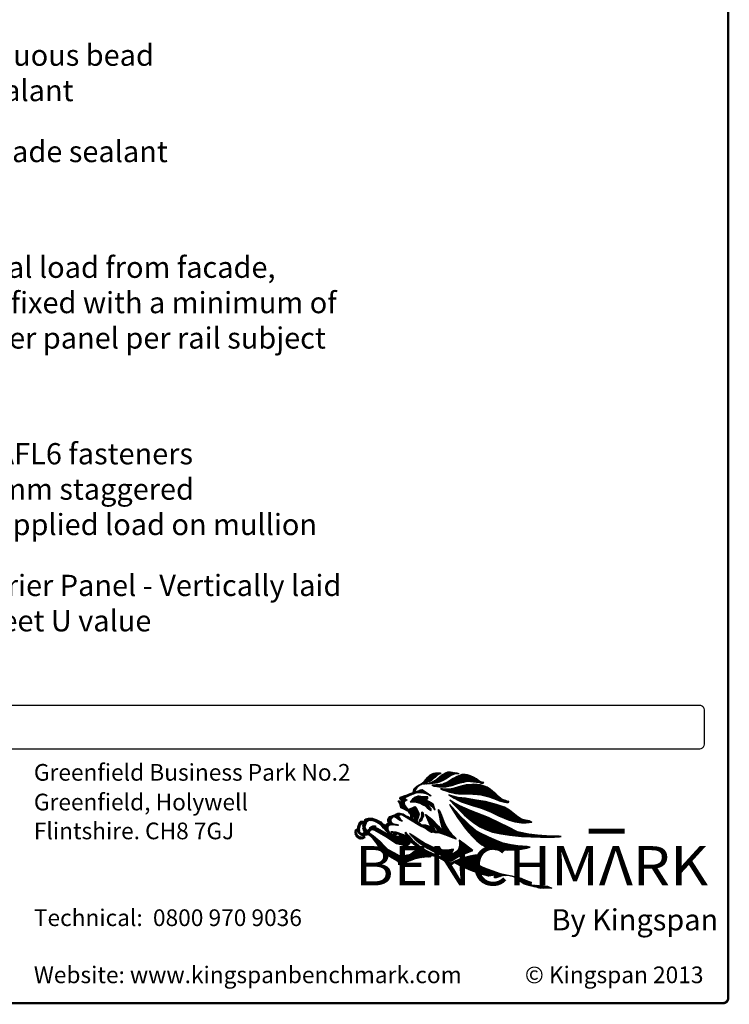
# Model space of a CAD drawing. Units: millimetres. Extents: x -6 to 20932, y -2688 to 9646.
# Drawn here: x 5204 to 5438, y 6521 to 6846 of the extents above; entities that cross this region are included whole.
import ezdxf

# ---------------------------------------------------------------- set-up
doc = ezdxf.new("R2010")
doc.units = ezdxf.units.MM
doc.header["$MEASUREMENT"] = 0
doc.layers.add('Text & Dims', color=4, linetype='Continuous', lineweight=25)
doc.layers.add('Title Block', color=7, linetype='Continuous')
doc.styles.add('Benchmark 7', font='arial.ttf', dxfattribs={"height": 7})
doc.styles.get("Standard").update_dxf_attribs({"font": 'arial.ttf', "height": 7})

# ---------------------------------------------------------------- blocks, each defined once
blk = doc.blocks.new('Benchmark logo')
h = blk.add_hatch()
h.set_pattern_fill('ANSI31', color=35, scale=0.071884, style=0)
h.set_pattern_definition([(45, (-2261.91653, -92.6236), (-0.161385269, 0.161385269), [])])
h.paths.add_polyline_path([(53.77, 49.07), (52.59, 49.48), (51, 50.01), (49.64, 50.19), (48.29, 50.25), (46.58, 50.01), (45.05, 49.95), (43.4, 49.54), (41.86, 49.19), (40.15, 48.66), (38.27, 48.25), (36.21, 48.25), (35.38, 48.36), (34.91, 48.36), (34.44, 48.42), (35.38, 47.95), (36.62, 47.54), (38.21, 47.01), (39.62, 46.71), (40.69, 46.42), (41.86, 46.24), (44.46, 46.24), (46.28, 46.24), (47.88, 46.13), (49.76, 46.01), (51.18, 45.83), (52.83, 45.48), (54.42, 45.12), (56.01, 44.48), (57.42, 43.95), (58.72, 43.36), (59.84, 43.12), (60.96, 42.83), (61.67, 42.77), (62.43, 42.77), (62.73, 42.89), (62.73, 43.12), (62.49, 43.3), (62.26, 43.18), (61.43, 43.53), (60.43, 43.77), (59.49, 44.3), (58.48, 45.18), (57.31, 46.24), (56.13, 47.3), (54.95, 48.19)], flags=17)
h.paths.add_polyline_path([(48.05, 53.19), (46.87, 53.72), (45.69, 54.14), (44.69, 54.25), (43.28, 54.25), (41.16, 53.43), (39.68, 52.66), (38.15, 51.72), (36.91, 50.96), (35.97, 50.54), (35.38, 50.19), (34.32, 50.19), (33.5, 49.95), (32.55, 49.95), (30.9, 49.84), (31.79, 49.48), (32.96, 49.31), (33.91, 49.19), (35.2, 49.19), (36.62, 49.19), (37.92, 49.48), (39.33, 49.78), (40.86, 50.25), (42.57, 50.9), (44.1, 51.13), (45.46, 51.49), (46.81, 51.43), (48.17, 51.25), (49.41, 51.13), (50.53, 50.96), (51.18, 50.66), (52.06, 50.72), (52.35, 50.96), (51.06, 51.25), (50.35, 51.66), (49.35, 52.49)], flags=17)
h.paths.add_polyline_path([(38.86, 53.9), (39.86, 54.31), (40.68, 54.61), (41.86, 54.61), (42.04, 54.67), (41.69, 54.84), (41.27, 54.9), (39.92, 55.14), (38.62, 55.31), (37.5, 55.31), (37.03, 55.08), (36.5, 55.02), (35.91, 54.61), (35.03, 54.08), (34.14, 53.37), (32.96, 52.37), (32.02, 51.72), (30.96, 51.13), (30.02, 50.84), (29.07, 50.6), (28.01, 50.43), (27.54, 50.43), (28.43, 50.72), (29.37, 51.19), (30.13, 51.43), (30.84, 51.84), (31.49, 52.43), (32.32, 53.08), (33.14, 53.84), (33.73, 54.25), (34.5, 54.61), (34.5, 54.9), (32.49, 54.9), (31.78, 54.78), (30.72, 54.37), (30.08, 54.02), (29.25, 53.14), (28.48, 52.19), (27.78, 51.43), (27.01, 50.78), (26.48, 50.43), (25.71, 50.07), (24.77, 49.48), (23.95, 48.6), (23.47, 48.13), (23.3, 47.54), (23.18, 46.89), (20.7, 45.95), (17.88, 44.89), (17.76, 44.24), (17.88, 44.12), (18.23, 43.65), (18.7, 42.77), (19.05, 41.88), (19.29, 41.06), (18.76, 41.18), (18.17, 42.65), (17.93, 42.94), (17.7, 43.3), (17.46, 43.47), (17.11, 43.47), (16.99, 43.24), (17.11, 43), (17.35, 42.71), (17.52, 42.41), (17.82, 41.71), (17.99, 41.12), (18.17, 40.53), (19.05, 40.06), (19.88, 39.7), (20.65, 39.35), (21.29, 39.06), (21.71, 38.35), (22.12, 37.88), (22.24, 37.11), (22.3, 36.46), (21.65, 36.58), (21.18, 36.94), (20.35, 37.29), (19.05, 38), (17.64, 38.35), (16.93, 38.35), (16.17, 38.05), (15.7, 37.64), (15.11, 37.47), (14.34, 37.17), (13.51, 36.94), (12.93, 36.17), (12.81, 35.82), (12.81, 35.05), (13.1, 34.4), (12.87, 34.34), (12.34, 33.87), (11.98, 33.46), (11.81, 32.93), (11.45, 33.52), (11.16, 33.75), (10.45, 34.05), (9.8, 34.7), (7.97, 35.7), (7.15, 36.05), (6.38, 36.23), (5.68, 36.23), (4.73, 36.23), (3.79, 35.99), (3.26, 35.76), (3.26, 35.29), (3.08, 34.99), (2.67, 34.99), (2.32, 34.99), (1.73, 34.99), (1.31, 34.7), (0.96, 34.34), (0.73, 33.81), (0.55, 33.11), (0.31, 32.87), (0.31, 32.22), (0.31, 31.63), (0.31, 31.1), (0.37, 30.57), (0.73, 30.1), (1.43, 29.45), (1.96, 29.1), (2.32, 29.04), (2.79, 29.04), (3.32, 29.1), (4.03, 29.28), (4.38, 29.57), (5.2, 29.16), (5.91, 28.51), (7.09, 27.22), (7.97, 26.21), (9.09, 24.56), (10.04, 23.33), (11.33, 22.09), (12.81, 20.91), (14.58, 19.73), (16.52, 18.62), (17.11, 18.09), (17.29, 17.61), (17.29, 16.97), (18.35, 17.38), (20.29, 18.14), (22.18, 18.79), (24.01, 19.5), (25.95, 19.91), (28.07, 20.15), (30.37, 20.26), (30.61, 20.85), (31.08, 20.79), (31.43, 20.68), (32.43, 20.32), (33.73, 19.85), (35.26, 19.15), (36.79, 18.14), (37.56, 17.61), (37.86, 16.91), (38.39, 16.73), (39.09, 17.08), (40.09, 17.79), (40.51, 17.85), (40.8, 17.61), (43.22, 16.38), (46.99, 14.67), (50.7, 13.37), (54.24, 12.37), (56.79, 12.79), (56.79, 11.72), (57.48, 11.72), (60.25, 12.61), (62.37, 12.61), (63, 12.49), (63.15, 12.49), (64.35, 12.26), (64.94, 11.96), (65.55, 11.72), (65.97, 11.35), (66.87, 10.7), (67.01, 10.45), (69.06, 8.99), (71.53, 8.42), (75.44, 7.36), (80.41, 7.46), (78.62, 8.21), (71.78, 8.78), (71.9, 9.92), (69.61, 10.7), (67.78, 11.5), (65.14, 12.19), (62.37, 12.78), (59.13, 13.43), (56.07, 14.49), (53.36, 15.49), (51.65, 16.2), (50.59, 16.79), (50, 17.5), (49.82, 18.14), (49.64, 18.73), (49.52, 19.38), (49.05, 19.79), (49.64, 20.38), (49.58, 21.21), (48.88, 21.15), (47.23, 20.91), (45.05, 20.32), (42.63, 19.56), (40.57, 18.73), (39.15, 17.97), (38.68, 17.73), (38.56, 17.79), (38.39, 18.09), (36.91, 19.09), (34.38, 20.44), (31.61, 21.62), (28.48, 23.09), (26.3, 24.45), (24.59, 25.86), (22.94, 27.22), (21.35, 28.92), (20.47, 29.98), (20.06, 30.51), (20.06, 30.1), (20.06, 29.87), (20.29, 29.51), (20.35, 29.1), (20.29, 29.22), (19.94, 29.28), (19.23, 29.51), (16.05, 30.57), (15.58, 30.69), (15.05, 30.69), (14.69, 30.75), (14.34, 30.81), (14.16, 30.81), (14.16, 30.69), (14.22, 30.51), (14.4, 30.22), (14.87, 30.04), (15.28, 29.93), (15.58, 29.81), (15.34, 29.57), (14.69, 29.57), (13.93, 29.93), (13.22, 30.75), (12.81, 31.75), (12.75, 32.52), (12.98, 33.05), (13.57, 33.4), (14.28, 33.46), (14.93, 33.46), (15.87, 33.34), (16.87, 33.22), (17.17, 33.4), (16.99, 33.58), (16.58, 33.7), (15.75, 33.81), (14.87, 34.11), (14.28, 34.52), (13.99, 34.93), (13.93, 35.46), (14.1, 35.93), (14.63, 36.64), (15.28, 36.76), (15.81, 36.64), (16.76, 36.05), (17.7, 35.35), (18.35, 34.99), (18.76, 35.05), (18.58, 35.29), (17.99, 35.76), (17.52, 36.41), (17.05, 37.17), (17.35, 37.47), (17.76, 37.52), (18.52, 37.58), (18.88, 37.41), (26.01, 33.17), (28.31, 32.05), (29.6, 30.99), (30.78, 30.4), (31.31, 30.46), (32.26, 30.28), (33.79, 30.16), (36.26, 29.34), (39.39, 28.16), (40.98, 27.63), (40.74, 28.22), (40.15, 28.69), (39.21, 29.51), (37.91, 31.04), (36.85, 32.87), (35.85, 34.93), (34.91, 37.52), (34.08, 39.41), (33.73, 39.88), (33.73, 39.29), (34.02, 37.47), (34.55, 35.17), (35.14, 32.34), (35.56, 30.51), (35.14, 31.04), (33.67, 32.99), (30.9, 35.82), (28.48, 37.82), (28.31, 37.82), (29.25, 35.52), (30.84, 32.11), (30.61, 31.93), (30.25, 32.46), (29.55, 33.05), (28.31, 33.58), (27.54, 33.58), (26.66, 33.58), (25.66, 34.46), (24.71, 35.05), (25.42, 36.88), (25.54, 37.35), (25.66, 37.88), (25.48, 38.53), (25.18, 39.29), (24.71, 40.06), (23.95, 41.06), (21.59, 39.94), (21, 40.12), (20.41, 40.65), (19.82, 41.53), (19.53, 42.53), (19.53, 42.94), (20.17, 43.47), (20.59, 43.65), (20.59, 43.89), (20.23, 44.12), (19.88, 44.36), (19.47, 44.53), (22.77, 46.01), (24.54, 46.66), (25.36, 46.77), (25.95, 46.77), (26.78, 46.66), (28.13, 46.42), (29.6, 45.89), (30.37, 45.3), (30.43, 45.65), (28.54, 47.01), (26.89, 48.07), (26.3, 48.01), (25.83, 47.77), (25.36, 47.6), (24.42, 47.3), (23.89, 47.24), (24.18, 47.89), (24.36, 48.25), (24.71, 48.78), (25.12, 49.19), (25.77, 49.78), (26.36, 50.01), (26.95, 50.25), (27.6, 50.31), (29.01, 50.37), (30.31, 50.48), (31.37, 50.6), (32.43, 50.66), (33.26, 50.9), (34.26, 51.19), (35.26, 51.66), (36.5, 52.31), (37.62, 53.02)])
h.paths.add_polyline_path([(30.29, 35.21), (30.76, 34.8), (31.47, 33.98), (32.29, 32.8), (33.24, 31.5), (33.77, 30.68), (32.35, 31.21), (32.12, 31.44), (31.7, 32.44), (31.35, 33.03), (31, 33.68), (30.64, 34.51)], flags=16)
h.paths.add_polyline_path([(23.33, 37.16), (23.57, 36.69), (23.63, 36.33), (23.69, 35.8), (23.69, 35.63), (23.57, 35.57), (23.28, 35.63), (23.16, 35.74), (23.1, 36.16), (23.1, 36.39), (23.1, 36.8)], flags=16)
h.paths.add_polyline_path([(17.85, 29.32), (17.68, 29.15), (17.09, 28.91), (16.62, 28.91), (16.14, 28.91), (15.79, 29.2), (16.09, 29.32), (16.5, 29.68), (16.67, 29.62), (17.09, 29.62)], flags=16)
h.paths.add_polyline_path([(22.16, 26.5), (26.22, 23.37), (25.46, 23.2), (24.63, 23.14), (23.81, 22.67), (23.04, 22.19), (22.04, 21.43), (20.92, 21.13), (19.74, 20.84), (18.21, 20.55), (17.38, 20.55), (17.38, 20.84), (15.55, 21.96), (12.55, 23.55), (11.31, 24.79), (9.43, 26.73), (6.89, 28.97), (4.95, 30.38), (5.24, 30.74), (5.48, 31.09), (5.89, 31.38), (6.6, 31.44), (7.07, 31.38), (11.9, 28.62), (16.32, 25.73), (17.44, 25.38), (18.15, 25.38), (18.74, 25.38), (19.15, 25.43), (19.39, 25.49), (19.39, 25.2), (19.15, 24.96), (18.56, 24.79), (19.09, 24.73), (19.62, 24.73), (20.39, 24.85), (21.09, 25.14), (21.63, 25.67)], flags=16)
h.paths.add_polyline_path([(13.9, 28.97), (13.49, 29.32), (11.37, 30.5), (8.42, 32.15), (7.78, 32.39), (7.13, 32.62), (7.13, 32.74), (7.42, 32.74), (7.72, 32.74), (7.72, 32.92), (7.6, 33.15), (7.07, 33.15), (6.6, 33.15), (6.24, 32.92), (5.71, 32.74), (5.36, 32.44), (5.18, 31.86), (4.83, 31.62), (4.53, 31.27), (4.18, 31.38), (3.77, 31.5), (3.59, 31.86), (3.3, 32.74), (3.94, 34.68), (4.89, 35.27), (5.95, 35.27), (7.07, 35.1), (8.25, 34.51), (10.01, 33.33), (10.9, 32.15)], flags=16)
h.paths.add_polyline_path([(2.18, 34.09), (2.29, 33.86), (2.29, 33.51), (2.29, 32.8), (2.41, 32.39), (2.35, 31.8), (2.59, 31.03), (2.82, 30.44), (2.41, 30.09), (2.18, 30.09), (1.82, 30.27), (1.29, 30.74), (1.17, 31.09), (1.17, 31.5), (1.17, 32.03), (1.23, 32.44), (1.53, 33.21), (1.7, 33.51), (1.94, 33.92)], flags=16)
h.paths.add_polyline_path([(27.93, 44.17), (29.29, 44.29), (29.23, 45.11), (27.11, 45.11), (25.75, 45.4), (25.16, 45.4), (24.4, 45.05), (23.63, 44.82), (23.28, 44.4), (22.98, 44.23), (22.75, 43.93), (22.33, 43.4), (21.98, 42.99), (22.69, 42.99), (23.45, 42.99), (24.45, 42.87), (25.99, 42.4), (27.22, 41.81), (28.11, 41.4), (29.05, 40.57), (30.05, 39.75), (30.47, 39.34), (30.64, 39.75), (30.58, 40.1), (29.7, 41.28), (28.87, 42.11), (28.4, 42.52), (27.99, 42.87), (28.52, 42.81), (29.7, 41.99), (30.23, 41.63), (30.76, 41.22), (31.41, 40.52), (31.82, 40.04), (32.23, 39.75), (32, 40.57), (31.7, 41.63), (31.41, 42.11), (30.41, 42.69), (29.88, 43.05), (29.17, 43.4), (28.52, 43.7), (28.11, 43.87)], flags=17)
h.paths.add_polyline_path([(27.58, 37.04), (27.52, 38.39), (27.22, 38.57), (26.87, 38.75), (26.63, 38.63), (26.63, 37.98), (26.58, 37.39), (26.46, 36.8), (26.34, 36.27), (26.1, 36.04), (25.93, 35.63), (25.69, 35.39), (25.75, 35.1), (25.99, 35.04), (26.28, 34.98), (26.81, 35.45), (27.11, 36.16), (27.34, 36.69)], flags=17)
h.paths.add_polyline_path([(3.41, 28.44), (3.47, 28.73), (3.24, 28.85), (2.94, 28.73), (2.65, 28.62), (2, 28.62), (1.29, 28.67), (0.59, 29.15), (0.23, 29.5), (0, 30.03), (-0.12, 30.56), (-0.12, 31.09), (-0.06, 31.44), (-0.06, 31.97), (-0.48, 31.74), (-0.59, 31.44), (-0.83, 31.27), (-0.83, 29.68), (-0.65, 29.09), (-0.3, 28.5), (0.11, 28.2), (0.64, 27.79), (1.29, 27.61), (1.7, 27.56), (2.47, 27.73), (3.24, 28.09)])
h.paths.add_polyline_path([(45.49, 21.96), (47.85, 22.96), (44.85, 25.32), (42.25, 27.26), (42.37, 25.91), (42.31, 24.9), (41.96, 23.43), (41.37, 22.61), (40.25, 21.96), (39.13, 21.49), (38.19, 21.55), (39.13, 22.02), (39.6, 22.67), (39.84, 23.26), (39.84, 23.49), (38.95, 23.37), (37.36, 23.14), (35.71, 23.14), (33.94, 23.55), (31.35, 24.37), (29.35, 25.32), (27.87, 26.02), (25.69, 27.32), (23.45, 28.79), (22.16, 29.62), (21.74, 29.91), (22.8, 28.73), (23.86, 27.56), (25.51, 26.2), (27.28, 24.96), (29.29, 23.73), (31.64, 22.55), (34.77, 21.02), (36.42, 20.13), (37.89, 19.25), (38.72, 18.6), (42.67, 20.84)], flags=17)
h.paths.add_polyline_path([(54.38, 28.5), (50.72, 30.27), (48.84, 31.27), (46.83, 33.03), (44.89, 34.92), (42.65, 37.1), (41, 38.98), (39.05, 41.05), (38.23, 41.87), (39.52, 39.51), (41.53, 36.51), (43, 34.45), (44.65, 32.21), (46.18, 30.38), (47.77, 28.56), (49.54, 26.97), (51.55, 25.26), (54.08, 23.96), (57.09, 23.37), (59.5, 23.2), (62.27, 23.14), (65.1, 23.26), (67.93, 23.55), (70.11, 23.9), (71.47, 24.32), (70.23, 24.55), (66.34, 24.9), (63.63, 25.32), (60.39, 25.97), (57.62, 27.08)], flags=17)
h.paths.add_polyline_path([(58.9, 34.39), (54.24, 36.57), (46.87, 39.45), (42.45, 41.34), (39.74, 42.93), (38.33, 43.7), (40.39, 41.52), (42.1, 39.81), (44.28, 37.63), (46.34, 35.92), (48.64, 34.04), (50.7, 32.68), (53, 31.56), (56.01, 30.5), (59.43, 29.85), (63.02, 29.26), (67.91, 28.73), (71.8, 28.56), (75.87, 28.38), (79.23, 28.44), (81.47, 28.5), (83.53, 28.56), (84.3, 28.73), (83.47, 28.79), (80.76, 28.85), (78.17, 28.97), (74.57, 29.26), (70.98, 29.74), (66.26, 30.68), (62.49, 32.62)])
h.paths.add_polyline_path([(63.02, 39.58), (60.84, 40.82), (57.6, 41.94), (53.06, 43.12), (49.41, 43.65), (44.75, 44.47), (41.81, 44.82), (39.21, 45.53), (37.97, 45.89), (40.15, 44.47), (41.98, 43.59), (42.98, 42.94), (47.58, 41.47), (51.23, 40.41), (55.07, 38.82), (58.48, 37.17), (62.43, 35.52), (65.14, 34.75), (67.91, 34.34), (69.8, 34.28), (71.04, 34.46), (72.16, 34.69), (71.21, 35.11), (69.56, 35.4), (67.85, 35.81), (66.38, 36.81)], flags=17)
at = {"color": 35}
for points in [[(17.88, 44.89), (20.7, 45.95), (23.18, 46.89), (23.3, 47.54), (23.47, 48.13), (23.95, 48.6), (24.77, 49.48), (25.71, 50.07), (26.48, 50.43), (27.01, 50.78), (27.78, 51.43), (28.48, 52.19), (29.25, 53.14), (30.08, 54.02), (30.72, 54.37), (31.78, 54.78), (32.49, 54.9), (34.5, 54.9), (34.5, 54.61), (33.73, 54.25), (33.14, 53.84), (32.32, 53.08), (31.49, 52.43), (30.84, 51.84), (30.13, 51.43), (29.37, 51.19), (28.43, 50.72), (27.54, 50.43), (28.01, 50.43), (29.07, 50.6), (30.02, 50.84), (30.96, 51.13), (32.02, 51.72), (32.96, 52.37), (34.14, 53.37), (35.03, 54.08), (35.91, 54.61), (36.5, 55.02), (37.03, 55.08), (37.5, 55.31), (38.62, 55.31), (39.92, 55.14), (41.27, 54.9), (41.69, 54.84), (42.04, 54.67), (41.86, 54.61), (40.68, 54.61), (39.86, 54.31), (38.86, 53.9), (37.62, 53.02), (36.5, 52.31), (35.26, 51.66), (34.26, 51.19), (33.26, 50.9), (32.43, 50.66), (31.37, 50.6), (30.31, 50.48), (29.01, 50.37), (27.6, 50.31), (26.95, 50.25), (26.36, 50.01), (25.77, 49.78), (25.12, 49.19), (24.71, 48.78), (24.36, 48.25), (24.18, 47.89), (23.89, 47.24), (24.42, 47.3), (25.36, 47.6), (25.83, 47.77), (26.3, 48.01), (26.89, 48.07), (28.54, 47.01), (30.43, 45.65), (30.37, 45.3), (29.6, 45.89), (28.13, 46.42), (26.78, 46.66), (25.95, 46.77), (25.36, 46.77), (24.54, 46.66), (22.77, 46.01), (19.47, 44.53), (19.88, 44.36), (20.23, 44.12), (20.59, 43.89), (20.59, 43.65), (20.17, 43.47), (19.53, 42.94), (19.53, 42.53), (19.82, 41.53), (20.41, 40.65), (21, 40.12), (21.59, 39.94), (23.95, 41.06), (24.71, 40.06), (25.18, 39.29), (25.48, 38.53), (25.66, 37.88), (25.54, 37.35), (25.42, 36.88), (24.71, 35.05), (25.66, 34.46), (26.66, 33.58), (27.54, 33.58), (28.31, 33.58), (29.55, 33.05), (30.25, 32.46), (30.61, 31.93), (30.84, 32.11), (29.25, 35.52), (28.31, 37.82), (28.48, 37.82), (30.9, 35.82), (33.67, 32.99), (35.14, 31.04), (35.56, 30.51), (35.14, 32.34), (34.55, 35.17), (34.02, 37.47), (33.73, 39.29), (33.73, 39.88), (34.08, 39.41), (34.91, 37.52), (35.85, 34.93), (36.85, 32.87), (37.91, 31.04), (39.21, 29.51), (40.15, 28.69), (40.74, 28.22), (40.98, 27.63), (39.39, 28.16), (36.26, 29.34), (33.79, 30.16), (32.26, 30.28), (31.31, 30.46), (30.78, 30.4), (29.6, 30.99), (28.31, 32.05), (26.01, 33.17), (18.88, 37.41), (18.52, 37.58), (17.76, 37.52), (17.35, 37.47), (17.05, 37.17), (17.52, 36.41), (17.99, 35.76), (18.58, 35.29), (18.76, 35.05), (18.35, 34.99), (17.7, 35.35), (16.76, 36.05), (15.81, 36.64), (15.28, 36.76), (14.63, 36.64), (14.1, 35.93), (13.93, 35.46), (13.99, 34.93), (14.28, 34.52), (14.87, 34.11), (15.75, 33.81), (16.58, 33.7), (16.99, 33.58), (17.17, 33.4), (16.87, 33.22), (15.87, 33.34), (14.93, 33.46), (14.28, 33.46), (13.57, 33.4), (12.98, 33.05), (12.75, 32.52), (12.81, 31.75), (13.22, 30.75), (13.93, 29.93), (14.69, 29.57), (15.34, 29.57), (15.58, 29.81), (15.28, 29.93), (14.87, 30.04), (14.4, 30.22), (14.22, 30.51), (14.16, 30.69), (14.16, 30.81), (14.34, 30.81), (14.69, 30.75), (15.05, 30.69), (15.58, 30.69), (16.05, 30.57), (19.23, 29.51), (19.94, 29.28), (20.29, 29.22), (20.35, 29.1), (20.29, 29.51), (20.06, 29.87), (20.06, 30.1), (20.06, 30.51), (20.47, 29.98), (21.35, 28.92), (22.94, 27.22), (24.59, 25.86), (26.3, 24.45), (28.48, 23.09), (31.61, 21.62), (34.38, 20.44), (36.91, 19.09), (38.39, 18.09), (38.56, 17.79), (38.68, 17.73), (39.15, 17.97), (40.57, 18.73), (42.63, 19.56), (45.05, 20.32), (47.23, 20.91), (48.88, 21.15), (49.58, 21.21), (49.64, 20.38), (49.05, 19.79), (49.52, 19.38), (49.64, 18.73), (49.82, 18.14), (50, 17.5), (50.59, 16.79), (51.65, 16.2), (53.36, 15.49), (56.07, 14.49), (59.13, 13.43), (62.37, 12.78), (65.14, 12.19), (67.78, 11.5), (69.61, 10.7), (71.9, 9.92), (71.78, 8.78), (78.62, 8.21), (80.41, 7.46), (75.44, 7.36), (71.53, 8.42), (69.06, 8.99), (66.79, 10.6), (65.55, 11.72), (64.02, 12.31), (62.37, 12.61), (60.25, 12.61), (57.48, 11.72), (56.77, 11.72), (56.77, 12.78), (54.24, 12.37), (50.7, 13.37), (46.99, 14.67), (43.22, 16.38), (40.8, 17.61), (40.51, 17.85), (40.09, 17.79), (39.09, 17.08), (38.39, 16.73), (37.86, 16.91), (37.56, 17.61), (36.79, 18.14), (35.26, 19.15), (33.73, 19.85), (32.43, 20.32), (31.43, 20.68), (31.08, 20.79), (30.61, 20.85), (30.37, 20.26), (28.07, 20.15), (25.95, 19.91), (24.01, 19.5), (22.18, 18.79), (20.29, 18.14), (18.35, 17.38), (17.29, 16.97), (17.29, 17.61), (17.11, 18.09), (16.52, 18.62), (14.58, 19.73), (12.81, 20.91), (11.33, 22.09), (10.04, 23.33), (9.09, 24.56), (7.97, 26.21), (7.09, 27.22), (5.91, 28.51), (5.2, 29.16), (4.38, 29.57), (4.03, 29.28), (3.32, 29.1), (2.79, 29.04), (2.32, 29.04), (1.96, 29.1), (1.43, 29.45), (0.73, 30.1), (0.37, 30.57), (0.31, 31.1), (0.31, 31.63), (0.31, 32.22), (0.31, 32.87), (0.55, 33.11), (0.73, 33.81), (0.96, 34.34), (1.31, 34.7), (1.73, 34.99), (2.32, 34.99), (2.67, 34.99), (3.08, 34.99), (3.26, 35.29), (3.26, 35.76), (3.79, 35.99), (4.73, 36.23), (5.68, 36.23), (6.38, 36.23), (7.15, 36.05), (7.97, 35.7), (9.8, 34.7), (10.45, 34.05), (11.16, 33.75), (11.45, 33.52), (11.81, 32.93), (11.98, 33.46), (12.34, 33.87), (12.87, 34.34), (13.1, 34.4), (12.81, 35.05), (12.81, 35.82), (12.93, 36.17), (13.51, 36.94), (14.34, 37.17), (15.11, 37.47), (15.7, 37.64), (16.17, 38.05), (16.93, 38.35), (17.64, 38.35), (19.05, 38), (20.35, 37.29), (21.18, 36.94), (21.65, 36.58), (22.3, 36.46), (22.24, 37.11), (22.12, 37.88), (21.71, 38.35), (21.29, 39.06), (20.65, 39.35), (19.88, 39.7), (19.05, 40.06), (18.17, 40.53), (17.99, 41.12), (17.82, 41.71), (17.52, 42.41), (17.35, 42.71), (17.11, 43), (16.99, 43.24), (17.11, 43.47), (17.46, 43.47), (17.7, 43.3), (17.93, 42.94), (18.17, 42.65), (18.76, 41.18), (19.29, 41.06), (19.05, 41.88), (18.7, 42.77), (18.23, 43.65), (17.88, 44.12), (17.76, 44.24)], [(30.9, 49.84), (31.79, 49.48), (32.96, 49.31), (33.91, 49.19), (35.2, 49.19), (36.62, 49.19), (37.92, 49.48), (39.33, 49.78), (40.86, 50.25), (42.57, 50.9), (44.1, 51.13), (45.46, 51.49), (46.81, 51.43), (48.17, 51.25), (49.41, 51.13), (50.53, 50.96), (51.18, 50.66), (52.06, 50.72), (52.35, 50.96), (51.06, 51.25), (50.35, 51.66), (49.35, 52.49), (48.05, 53.19), (46.87, 53.72), (45.69, 54.14), (44.69, 54.25), (43.28, 54.25), (41.16, 53.43), (39.68, 52.66), (38.15, 51.72), (36.91, 50.96), (35.97, 50.54), (35.38, 50.19), (34.32, 50.19), (33.5, 49.95), (32.55, 49.95)], [(34.44, 48.42), (35.38, 47.95), (36.62, 47.54), (38.21, 47.01), (39.62, 46.71), (40.69, 46.42), (41.86, 46.24), (44.46, 46.24), (46.28, 46.24), (47.88, 46.13), (49.76, 46.01), (51.18, 45.83), (52.83, 45.48), (54.42, 45.12), (56.01, 44.48), (57.42, 43.95), (58.72, 43.36), (59.84, 43.12), (60.96, 42.83), (61.67, 42.77), (62.43, 42.77), (62.73, 42.89), (62.73, 43.12), (62.49, 43.3), (62.26, 43.18), (61.43, 43.53), (60.43, 43.77), (59.49, 44.3), (58.48, 45.18), (57.31, 46.24), (56.13, 47.3), (54.95, 48.19), (53.77, 49.07), (52.59, 49.48), (51, 50.01), (49.64, 50.19), (48.29, 50.25), (46.58, 50.01), (45.05, 49.95), (43.4, 49.54), (41.86, 49.19), (40.15, 48.66), (38.27, 48.25), (36.21, 48.25), (35.38, 48.36), (34.91, 48.36)], [(21.98, 42.99), (22.69, 42.99), (23.45, 42.99), (24.45, 42.87), (25.99, 42.4), (27.22, 41.81), (28.11, 41.4), (29.05, 40.57), (30.05, 39.75), (30.47, 39.34), (30.64, 39.75), (30.58, 40.1), (29.7, 41.28), (28.87, 42.11), (28.4, 42.52), (27.99, 42.87), (28.52, 42.81), (29.7, 41.99), (30.23, 41.63), (30.76, 41.22), (31.41, 40.52), (31.82, 40.04), (32.23, 39.75), (32, 40.57), (31.7, 41.63), (31.41, 42.11), (30.41, 42.69), (29.88, 43.05), (29.17, 43.4), (28.52, 43.7), (28.11, 43.87), (27.93, 44.17), (29.29, 44.29), (29.23, 45.11), (27.11, 45.11), (25.75, 45.4), (25.16, 45.4), (24.4, 45.05), (23.63, 44.82), (23.28, 44.4), (22.98, 44.23), (22.75, 43.93), (22.33, 43.4)], [(37.97, 45.89), (40.15, 44.47), (41.98, 43.59), (42.98, 42.94), (47.58, 41.47), (51.23, 40.41), (55.07, 38.82), (58.48, 37.17), (62.43, 35.52), (65.14, 34.75), (67.91, 34.34), (69.8, 34.28), (71.04, 34.46), (72.16, 34.69), (71.21, 35.11), (69.56, 35.4), (67.85, 35.81), (66.38, 36.81), (63.02, 39.58), (60.84, 40.82), (57.6, 41.94), (53.06, 43.12), (49.41, 43.65), (44.75, 44.47), (41.81, 44.82), (39.21, 45.53)], [(38.23, 41.87), (39.52, 39.51), (41.53, 36.51), (43, 34.45), (44.65, 32.21), (46.18, 30.38), (47.77, 28.56), (49.54, 26.97), (51.55, 25.26), (54.08, 23.96), (57.09, 23.37), (59.5, 23.2), (62.27, 23.14), (65.1, 23.26), (67.93, 23.55), (70.11, 23.9), (71.47, 24.32), (70.23, 24.55), (66.34, 24.9), (63.63, 25.32), (60.39, 25.97), (57.62, 27.08), (54.38, 28.5), (50.72, 30.27), (48.84, 31.27), (46.83, 33.03), (44.89, 34.92), (42.65, 37.1), (41, 38.98), (39.05, 41.05)], [(38.33, 43.7), (40.39, 41.52), (42.1, 39.81), (44.28, 37.63), (46.34, 35.92), (48.64, 34.04), (50.7, 32.68), (53, 31.56), (56.01, 30.5), (59.43, 29.85), (63.02, 29.26), (67.91, 28.73), (71.8, 28.56), (75.87, 28.38), (79.23, 28.44), (81.47, 28.5), (83.53, 28.56), (84.3, 28.73), (83.47, 28.79), (80.76, 28.85), (78.17, 28.97), (74.57, 29.26), (70.98, 29.74), (66.26, 30.68), (62.49, 32.62), (58.9, 34.39), (54.24, 36.57), (46.87, 39.45), (42.45, 41.34), (39.74, 42.93)], [(23.33, 37.16), (23.57, 36.69), (23.63, 36.33), (23.69, 35.8), (23.69, 35.63), (23.57, 35.57), (23.28, 35.63), (23.16, 35.74), (23.1, 36.16), (23.1, 36.39), (23.1, 36.8)], [(26.63, 38.63), (26.63, 37.98), (26.58, 37.39), (26.46, 36.8), (26.34, 36.27), (26.1, 36.04), (25.93, 35.63), (25.69, 35.39), (25.75, 35.1), (25.99, 35.04), (26.28, 34.98), (26.81, 35.45), (27.11, 36.16), (27.34, 36.69), (27.58, 37.04), (27.52, 38.39), (27.22, 38.57), (26.87, 38.75)], [(3.94, 34.68), (3.94, 34.68), (3.94, 34.68), (3.94, 34.68), (3.3, 32.74), (3.59, 31.86), (3.77, 31.5), (4.18, 31.38), (4.53, 31.27), (4.83, 31.62), (5.18, 31.86), (5.36, 32.44), (5.71, 32.74), (6.24, 32.92), (6.6, 33.15), (7.07, 33.15), (7.6, 33.15), (7.72, 32.92), (7.72, 32.74), (7.42, 32.74), (7.13, 32.74), (7.13, 32.62), (7.78, 32.39), (8.42, 32.15), (11.37, 30.5), (13.49, 29.32), (13.9, 28.97), (10.9, 32.15), (10.01, 33.33), (8.25, 34.51), (7.07, 35.1), (5.95, 35.27), (4.89, 35.27), (3.94, 34.68), (3.94, 34.68), (3.94, 34.68), (3.94, 34.68), (3.3, 32.74), (3.3, 32.74), (3.3, 32.74), (3.3, 32.74)], [(30.29, 35.21), (30.64, 34.51), (31, 33.68), (31.35, 33.03), (31.7, 32.44), (32.12, 31.44), (32.35, 31.21), (33.77, 30.68), (33.24, 31.5), (32.29, 32.8), (31.47, 33.98), (30.76, 34.8)], [(4.95, 30.38), (6.89, 28.97), (9.43, 26.73), (11.31, 24.79), (12.55, 23.55), (15.55, 21.96), (17.38, 20.84), (17.38, 20.55), (18.21, 20.55), (19.74, 20.84), (20.92, 21.13), (22.04, 21.43), (23.04, 22.19), (23.81, 22.67), (24.63, 23.14), (25.46, 23.2), (26.22, 23.37), (22.16, 26.5), (21.63, 25.67), (21.09, 25.14), (20.39, 24.85), (19.62, 24.73), (19.09, 24.73), (18.56, 24.79), (19.15, 24.96), (19.39, 25.2), (19.39, 25.49), (19.15, 25.43), (18.74, 25.38), (18.15, 25.38), (17.44, 25.38), (16.32, 25.73), (11.9, 28.62), (7.07, 31.38), (6.6, 31.44), (5.89, 31.38), (5.48, 31.09), (5.24, 30.74)], [(16.5, 29.68), (16.09, 29.32), (15.79, 29.2), (16.14, 28.91), (16.62, 28.91), (17.09, 28.91), (17.68, 29.15), (17.85, 29.32), (17.09, 29.62), (16.67, 29.62)], [(21.74, 29.91), (22.8, 28.73), (23.86, 27.56), (25.51, 26.2), (27.28, 24.96), (29.29, 23.73), (31.64, 22.55), (34.77, 21.02), (36.42, 20.13), (37.89, 19.25), (38.72, 18.6), (42.67, 20.84), (45.49, 21.96), (47.85, 22.96), (44.85, 25.32), (42.25, 27.26), (42.37, 25.91), (42.31, 24.9), (41.96, 23.43), (41.37, 22.61), (40.25, 21.96), (39.13, 21.49), (38.19, 21.55), (39.13, 22.02), (39.6, 22.67), (39.84, 23.26), (39.84, 23.49), (38.95, 23.37), (37.36, 23.14), (35.71, 23.14), (33.94, 23.55), (31.35, 24.37), (29.35, 25.32), (27.87, 26.02), (25.69, 27.32), (23.45, 28.79), (22.16, 29.62)]]:
    blk.add_lwpolyline(points, close=True, dxfattribs=at)
at = {"color": 35, "ltscale": 0.1, "const_width": 2.16}
blk.add_lwpolyline([(95.68, 30.93), (110.45, 30.93)], dxfattribs=at)
at = {"ltscale": 0.1, "insert": (-0.82, 24.74), "char_height": 16.1815, "width": 205.3664, "attachment_point": 1}
blk.add_mtext('{\\fTahoma|b0|i0|c0|p34;\\W1.1;\\T1.05;BENCHM\\fTahoma|b0|i0|c161|p34;\\C35;\\c4879243;Λ\\fTahoma|b0|i0|c0|p34;\\C256;RK}', dxfattribs=at)
at = {"ltscale": 0.1, "insert": (80.32, -1.25), "char_height": 8.7531, "attachment_point": 1}
blk.add_mtext_dynamic_manual_height_columns('{\\fGill Sans MT|b0|i0|c0|p34;By Kingspan}', width=69.9669, gutter_width=27.5, heights=[0], dxfattribs=at)

msp = doc.modelspace()

# ---------------------------------------------------------------- linework, layer by layer
at = {"layer": 'Title Block', "color": 7}
for points, const_width in [([(4498.32, 7106.99), (5436.33, 7106.99, -0.414214), (5437.93, 7105.39), (5437.93, 6523.11, -0.414214), (5436.33, 6521.51), (4498.32, 6521.51, -0.414214), (4496.72, 6523.11), (4496.72, 7105.39, -0.414214)], 0.8), ([(4942.88, 6605.34), (5428.46, 6605.34, 0.414214), (5430.06, 6606.94), (5430.06, 6618.16, 0.414214), (5428.46, 6619.76), (4942.88, 6619.76, 0.414214), (4941.28, 6618.16), (4941.28, 6606.94, 0.414214)], 0.4)]:
    msp.add_lwpolyline(points, format="xyb", close=True, dxfattribs=dict(at, const_width=const_width))

# ---------------------------------------------------------------- block references
at = {"layer": 'Title Block', "xscale": 0.8000000000001819, "yscale": 0.8000000000001819, "zscale": 0.8000000000001819}
msp.add_blockref('Benchmark logo', (5315.38, 6553.49), dxfattribs=at)

# ---------------------------------------------------------------- texts
at = {"layer": 'Text & Dims', "char_height": 7, "attachment_point": 4, "style": 'Benchmark 7'}
for s, insert in [('Air Seal - Continuous bead\\Pof gun grade sealant', (5131.16, 6827.44)), ('Air Seal - Gun grade sealant \\Pat male joint', (5131.16, 6795.66)), ('Benchmark {\\fArial|b0|i0|c238|p34;KSAFL6 fastener}s{\\fArial|b0|i0|c238|p34; \\Pat nominal 484mm }staggered\\Pcr/s subject to applied load on mullion', (5131.16, 6691.05)), ('Benchmark Karrier Panel - Vertically laid\\PThickness to meet U value', (5131.16, 6652.55))]:
    msp.add_mtext(s, dxfattribs=dict(at, insert=insert))
at = {"layer": 'Text & Dims', "insert": (5131.16, 6745.83), "char_height": 7, "width": 184.5225, "attachment_point": 4, "style": 'Benchmark 7'}
msp.add_mtext('Due to additional load from facade, panels must be fixed with a minimum of 2 Nr fasteners per panel per rail subject to wind load', dxfattribs=at)
at = {"layer": 'Title Block'}
for s, p in [('Greenfield Business Park No.2', (5208.71, 6594.87)), ('Greenfield, Holywell', (5208.71, 6585.08)), ('Flintshire. CH8 7GJ ', (5208.71, 6575.55)), ('Technical:  0800 970 9036', (5208.71, 6546.92)), ('Website: www.kingspanbenchmark.com', (5208.71, 6528.08)), ('© Kingspan 2013', (5370.83, 6528.08))]:
    msp.add_text(s, height=5.5019, dxfattribs=at).set_placement(p)

doc.saveas('drawing.dxf')
